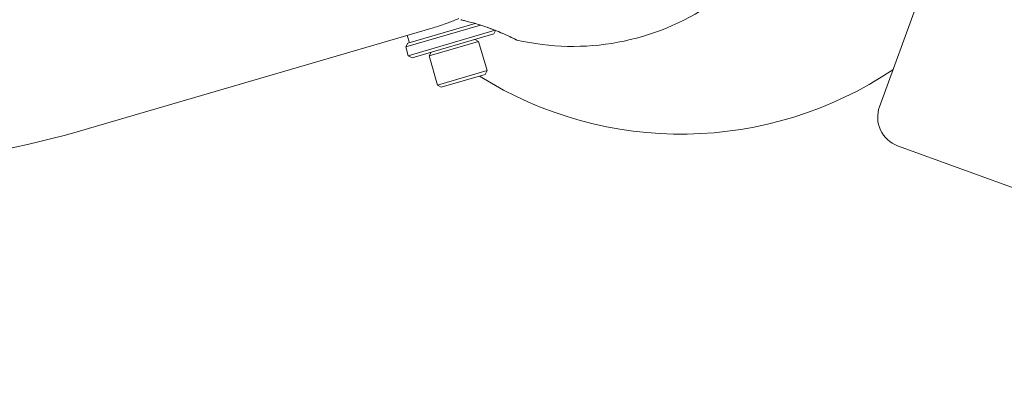
# Model space of a CAD drawing. Units: millimetres. Extents: x -13741 to 15015, y -10345 to 9282.
# Drawn here: x -7804 to -7480, y -5118 to -4993 of the extents above; entities that cross this region are included whole.
import ezdxf

# ---------------------------------------------------------------- set-up
doc = ezdxf.new("R2010")
doc.units = ezdxf.units.MM
doc.header["$LTSCALE"] = 0.2
doc.header["$MEASUREMENT"] = 0
doc.layers.add('HAGS-Plan', color=7, linetype='Continuous')

msp = doc.modelspace()

# ---------------------------------------------------------------- linework, layer by layer
at = {"lineweight": 0}
for centre, radius, start, end in [((-7622.083, -4920.866), 81.255, 256.91218, 304.1175), ((-7586.418, -4905.963), 125, 237.91826, 303.83785), ((-7511.85, -5025.394), 10, 160, 250)]:
    msp.add_arc(centre, radius, start, end, dxfattribs=at)
for points, knots in [([(-7781.347, -5029.175), (-7866.282, -5054.032), (-7959.392, -5044.285), (-8159.807, -4961.581), (-8269.183, -4879.006), (-8488.874, -4649.749), (-8599.03, -4502.615), (-8812.075, -4156.503), (-8914.843, -3957.568), (-9103.72, -3526.482), (-9189.779, -3294.408), (-9274.306, -3021.719), (-9284.91, -2986.521), (-9295.235, -2951.242)], [3.1415927, 3.1415927, 3.1415927, 3.1415927, 3.4093724, 3.4093724, 3.7235317, 3.7235317, 4.037691, 4.037691, 4.3518502, 4.3518502, 4.6660095, 4.6660095, 4.712389, 4.712389, 4.712389, 4.712389]), ([(-7659.583, -4992.95), (-7660.684, -4993.408), (-7661.875, -4993.889), (-7664.771, -4994.979), (-7666.495, -4995.562), (-7668.028, -4996.011)], [13.41006835, 13.41006835, 13.41006835, 13.41006835, 13.77558772, 13.77558772, 14.28577565, 14.28577565, 14.28577565, 14.28577565]), ([(-7640.843, -4999.878), (-7640.843, -4999.878), (-7640.843, -4999.878), (-7640.843, -4999.878), (-7640.843, -4999.878), (-7640.845, -4999.877), (-7640.849, -4999.875), (-7640.871, -4999.864), (-7640.903, -4999.848), (-7641.084, -4999.756), (-7641.343, -4999.625), (-7642.08, -4999.26), (-7642.566, -4999.024), (-7643.717, -4998.483), (-7644.393, -4998.173), (-7645.868, -4997.53), (-7646.681, -4997.189), (-7648.351, -4996.528), (-7649.227, -4996.199), (-7650.946, -4995.59), (-7651.808, -4995.304), (-7653.431, -4994.794), (-7654.209, -4994.565), (-7655.603, -4994.174), (-7656.233, -4994.008), (-7657.276, -4993.743), (-7657.699, -4993.641), (-7658.287, -4993.501), (-7658.456, -4993.462), (-7658.496, -4993.453), (-7658.498, -4993.452), (-7658.5, -4993.452), (-7658.5, -4993.452), (-7658.501, -4993.451), (-7658.5, -4993.452), (-7658.503, -4993.451), (-7658.504, -4993.451), (-7658.505, -4993.451), (-7658.505, -4993.45), (-7658.506, -4993.45), (-7658.507, -4993.45), (-7658.509, -4993.45), (-7658.51, -4993.449), (-7658.514, -4993.448), (-7658.519, -4993.447), (-7658.531, -4993.444), (-7658.539, -4993.442), (-7658.572, -4993.433), (-7658.597, -4993.426), (-7658.694, -4993.396), (-7658.765, -4993.367), (-7658.843, -4993.33), (-7658.852, -4993.325), (-7658.861, -4993.321)], [2.3534825, 2.3534825, 2.3534825, 2.3534825, 2.3579967, 2.3579967, 2.4704859, 2.4704859, 2.8079931, 2.8079931, 3.8216782, 3.8216782, 6.6546534, 6.6546534, 9.4703528, 9.4703528, 12.2753125, 12.2753125, 15.0590122, 15.0590122, 17.8105822, 17.8105822, 20.5428188, 20.5428188, 23.2810386, 23.2810386, 26.0458957, 26.0458957, 28.8390925, 28.8390925, 31.6484208, 31.6484208, 31.8453988, 31.8453988, 31.9401732, 31.9401732, 32.0112649, 32.0112649, 32.0169593, 32.0169593, 32.0201538, 32.0201538, 32.0233792, 32.0233792, 32.0265873, 32.0265873, 32.0395023, 32.0395023, 32.0649157, 32.0649157, 32.1411293, 32.1411293, 32.3702714, 32.3702714, 32.4005293, 32.4005293, 32.4005293, 32.4005293]), ([(-7640.482, -5000.01), (-7640.565, -4999.991), (-7640.646, -4999.965), (-7640.744, -4999.924), (-7640.764, -4999.916), (-7640.798, -4999.9), (-7640.813, -4999.893), (-7640.829, -4999.885), (-7640.83, -4999.885), (-7640.832, -4999.884), (-7640.833, -4999.883), (-7640.835, -4999.882), (-7640.836, -4999.882), (-7640.837, -4999.881), (-7640.838, -4999.881), (-7640.84, -4999.88), (-7640.84, -4999.88), (-7640.841, -4999.879), (-7640.841, -4999.879), (-7640.842, -4999.879), (-7640.842, -4999.879), (-7640.843, -4999.878), (-7640.845, -4999.877), (-7640.856, -4999.872), (-7640.87, -4999.864), (-7640.957, -4999.82), (-7641.089, -4999.753), (-7641.549, -4999.523), (-7641.935, -4999.33), (-7642.688, -4998.967), (-7642.986, -4998.825), (-7643.905, -4998.396), (-7644.601, -4998.08), (-7646.104, -4997.43), (-7646.927, -4997.089), (-7648.589, -4996.437), (-7649.446, -4996.119), (-7650.287, -4995.824)], [0.0007407, 0.0007407, 0.0007407, 0.0007407, 0.2547519, 0.2547519, 0.3192759, 0.3192759, 0.36768, 0.36768, 0.372471, 0.372471, 0.3756561, 0.3756561, 0.3788681, 0.3788681, 0.382092, 0.382092, 0.3951988, 0.3951988, 0.4206148, 0.4206148, 0.4968049, 0.4968049, 0.7253862, 0.7253862, 1.411443, 1.411443, 3.4800764, 3.4800764, 6.297794, 6.297794, 7.8358492, 7.8358492, 10.6500503, 10.6500503, 13.4310798, 13.4310798, 16.1159069, 16.1159069, 16.1159069, 16.1159069])]:
    msp.add_open_spline(points, degree=3, knots=knots, dxfattribs=at)
at = {"layer": 'HAGS-Plan', "lineweight": 0}
for p, q in [((-7507.566, -4984.387), (-7521.247, -5021.974)), ((-7677.01, -5002.286), (-7652.456, -4995.1)), ((-7654.204, -4994.57), (-7676.331, -5001.046)), ((-7668.028, -4996.011), (-7781.347, -5029.175)), ((-7676.505, -4998.492), (-7675.803, -5000.891)), ((-7647.63, -4996.814), (-7676.167, -5005.166)), ((-7674.927, -5005.844), (-7648.054, -4997.98)), ((-7648.054, -4997.98), (-7647.454, -4996.883)), ((-7676.331, -5001.046), (-7677.01, -5002.286)), ((-7669.367, -5005.259), (-7653.052, -5000.484)), ((-7654.292, -4999.806), (-7653.052, -5000.484)), ((-7653.052, -5000.484), (-7650.243, -5010.082)), ((-7677.01, -5002.286), (-7676.167, -5005.166)), ((-7674.927, -5005.844), (-7676.167, -5005.166)), ((-7668.688, -5004.019), (-7669.367, -5005.259)), ((-7669.367, -5005.259), (-7666.558, -5014.857)), ((-7650.243, -5010.082), (-7666.558, -5014.857)), ((-7665.318, -5015.536), (-7650.922, -5011.322)), ((-7650.922, -5011.322), (-7650.243, -5010.082)), ((-7665.318, -5015.536), (-7666.558, -5014.857)), ((-7515.27, -5034.791), (-7286.925, -5117.902))]:
    msp.add_line(p, q, dxfattribs=at)

doc.saveas('drawing.dxf')
